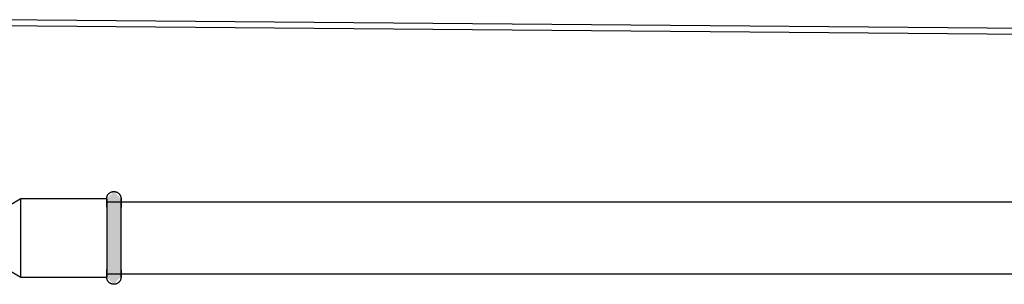
# Model space of a CAD drawing. Units: millimetres. Extents: x 4052 to 9001, y -35 to 2515.
# Drawn here: x 7420 to 7626, y 217 to 272 of the extents above; entities that cross this region are included whole.
import ezdxf

# ---------------------------------------------------------------- set-up
doc = ezdxf.new("R2010")
doc.units = ezdxf.units.MM
doc.layers.add('Part', color=7, linetype='Continuous', lineweight=25)

msp = doc.modelspace()

# ---------------------------------------------------------------- hatches: boundary and pattern name
at = {"layer": 'Part'}
msp.add_hatch(color=256, dxfattribs=at).paths.add_polyline_path([(7439.89, 216.71), (7441.39, 218.31), (7441.34, 234.66), (7439.89, 236.11), (7438.39, 234.61), (7438.39, 218.21), (7439.14, 217.46)], flags=0)

# ---------------------------------------------------------------- linework, layer by layer
for p, q in [((7796.89, 268.81), (7411.89, 272.06)), ((7411.89, 270.86), (7796.89, 267.61)), ((7438.41, 234.85), (7438.42, 234.91)), ((7438.42, 234.91), (7438.43, 234.97)), ((7438.43, 234.97), (7438.45, 235.02)), ((7438.45, 235.02), (7438.46, 235.08)), ((7438.46, 235.08), (7438.48, 235.14)), ((7438.48, 235.14), (7438.51, 235.19)), ((7438.51, 235.19), (7438.53, 235.25)), ((7438.53, 235.25), (7438.56, 235.3)), ((7438.56, 235.3), (7438.59, 235.36)), ((7438.59, 235.36), (7438.62, 235.41)), ((7438.62, 235.41), (7438.65, 235.46)), ((7438.65, 235.46), (7438.69, 235.51)), ((7438.69, 235.51), (7438.72, 235.55)), ((7438.72, 235.55), (7438.76, 235.6)), ((7438.76, 235.6), (7438.8, 235.64)), ((7438.8, 235.64), (7438.84, 235.69)), ((7438.84, 235.69), (7438.89, 235.73)), ((7438.89, 235.73), (7438.93, 235.77)), ((7438.93, 235.77), (7438.98, 235.8)), ((7438.98, 235.8), (7439.03, 235.84)), ((7439.03, 235.84), (7439.08, 235.87)), ((7439.08, 235.87), (7439.13, 235.9)), ((7439.13, 235.9), (7439.18, 235.93)), ((7439.18, 235.93), (7439.23, 235.96)), ((7439.23, 235.96), (7439.29, 235.99)), ((7439.29, 235.99), (7439.34, 236.01)), ((7439.34, 236.01), (7439.4, 236.03)), ((7439.4, 236.03), (7439.46, 236.05)), ((7439.46, 236.05), (7439.52, 236.06)), ((7439.52, 236.06), (7439.57, 236.08)), ((7439.57, 236.08), (7439.63, 236.09)), ((7439.63, 236.09), (7439.69, 236.1)), ((7439.69, 236.1), (7439.75, 236.1)), ((7439.75, 236.1), (7439.81, 236.11)), ((7439.81, 236.11), (7439.87, 236.11)), ((7439.87, 236.11), (7439.93, 236.11)), ((7439.93, 236.11), (7439.99, 236.11)), ((7439.99, 236.11), (7440.05, 236.1)), ((7440.05, 236.1), (7440.11, 236.09)), ((7440.11, 236.09), (7440.17, 236.08)), ((7440.17, 236.08), (7440.23, 236.07)), ((7440.23, 236.07), (7440.29, 236.06)), ((7440.29, 236.06), (7440.34, 236.04)), ((7440.34, 236.04), (7440.4, 236.02)), ((7440.4, 236.02), (7440.46, 236)), ((7440.46, 236), (7440.51, 235.97)), ((7440.51, 235.97), (7440.57, 235.95)), ((7440.57, 235.95), (7440.62, 235.92)), ((7440.62, 235.92), (7440.67, 235.89)), ((7440.67, 235.89), (7440.72, 235.86)), ((7440.72, 235.86), (7440.77, 235.82)), ((7440.77, 235.82), (7440.82, 235.79)), ((7440.82, 235.79), (7440.87, 235.75)), ((7440.87, 235.75), (7440.91, 235.71)), ((7440.91, 235.71), (7440.95, 235.67)), ((7440.95, 235.67), (7440.99, 235.62)), ((7440.99, 235.62), (7441.03, 235.58)), ((7441.03, 235.58), (7441.07, 235.53)), ((7441.07, 235.53), (7441.11, 235.48)), ((7441.11, 235.48), (7441.14, 235.43)), ((7441.14, 235.43), (7441.17, 235.38)), ((7441.17, 235.38), (7441.2, 235.33)), ((7441.2, 235.33), (7441.23, 235.28)), ((7441.23, 235.28), (7441.26, 235.22)), ((7441.26, 235.22), (7441.28, 235.17)), ((7441.28, 235.17), (7441.3, 235.11)), ((7441.3, 235.11), (7441.32, 235.06)), ((7441.32, 235.06), (7441.34, 235)), ((7441.34, 235), (7441.35, 234.94)), ((7441.35, 234.94), (7441.36, 234.88)), ((7420.39, 234.61), (7418.39, 233.41)), ((7438.39, 234.61), (7420.39, 234.61)), ((7420.39, 218.21), (7420.39, 234.61)), ((7438.39, 234.73), (7438.4, 234.79)), ((7438.39, 234.67), (7438.39, 234.73)), ((7438.39, 234.61), (7438.39, 234.67)), ((7438.39, 234.61), (7438.39, 218.21)), ((7438.39, 234.61), (7438.39, 234.6)), ((7438.39, 234.59), (7438.39, 234.61)), ((7438.39, 234.61), (7438.39, 234.61)), ((7438.39, 234.6), (7438.39, 234.58)), ((7438.39, 234.57), (7438.39, 234.59)), ((7438.39, 234.58), (7438.39, 234.55)), ((7438.39, 234.53), (7438.39, 234.57)), ((7438.39, 234.55), (7438.39, 234.51)), ((7438.39, 234.48), (7438.39, 234.53)), ((7438.39, 234.51), (7438.39, 234.45)), ((7438.39, 234.41), (7438.39, 234.48)), ((7438.39, 234.45), (7438.39, 234.38)), ((7438.39, 234.33), (7438.39, 234.41)), ((7438.39, 234.38), (7438.39, 234.29)), ((7438.39, 234.24), (7438.39, 234.33)), ((7438.39, 234.29), (7438.39, 234.19)), ((7438.39, 234.14), (7438.39, 234.24)), ((7438.39, 234.19), (7438.39, 234.08)), ((7438.39, 234.02), (7438.39, 234.14)), ((7438.39, 234.08), (7438.39, 233.96)), ((7438.39, 233.89), (7438.39, 234.02)), ((7438.39, 233.96), (7438.39, 233.83)), ((7770.39, 233.91), (7438.39, 233.91)), ((7438.39, 233.75), (7438.39, 233.89)), ((7438.39, 233.83), (7438.39, 233.68)), ((7438.39, 233.6), (7438.39, 233.75)), ((7438.39, 233.68), (7438.39, 233.53)), ((7438.39, 233.44), (7438.39, 233.6)), ((7438.39, 233.53), (7438.39, 233.36)), ((7438.39, 233.26), (7438.39, 233.44)), ((7438.39, 233.36), (7438.39, 233.18)), ((7438.39, 233.08), (7438.39, 233.26)), ((7438.39, 233.18), (7438.39, 232.99)), ((7438.39, 232.88), (7438.39, 233.08)), ((7438.39, 232.99), (7438.39, 232.79)), ((7438.4, 234.79), (7438.41, 234.85)), ((7441.36, 234.88), (7441.37, 234.82)), ((7441.37, 234.82), (7441.38, 234.76)), ((7441.38, 234.76), (7441.39, 234.7)), ((7441.39, 234.7), (7441.39, 234.64)), ((7441.39, 234.64), (7441.39, 234.61)), ((7441.39, 234.59), (7441.39, 234.61)), ((7441.39, 234.61), (7441.39, 234.61)), ((7441.39, 234.61), (7441.39, 234.6)), ((7441.39, 234.6), (7441.39, 234.58)), ((7441.39, 234.57), (7441.39, 234.59)), ((7441.39, 234.58), (7441.39, 234.55)), ((7441.39, 234.53), (7441.39, 234.57)), ((7441.39, 234.55), (7441.39, 234.51)), ((7441.39, 234.48), (7441.39, 234.53)), ((7441.39, 234.51), (7441.39, 234.45)), ((7441.39, 234.41), (7441.39, 234.48)), ((7441.39, 234.45), (7441.39, 234.38)), ((7441.39, 234.33), (7441.39, 234.41)), ((7441.39, 234.38), (7441.39, 234.29)), ((7441.39, 234.24), (7441.39, 234.33)), ((7441.39, 234.29), (7441.39, 234.19)), ((7441.39, 234.14), (7441.39, 234.24)), ((7441.39, 234.19), (7441.39, 234.08)), ((7441.39, 234.02), (7441.39, 234.14)), ((7441.39, 234.08), (7441.39, 233.96)), ((7441.39, 233.89), (7441.39, 234.02)), ((7441.39, 233.96), (7441.39, 233.83)), ((7441.39, 233.75), (7441.39, 233.89)), ((7441.39, 233.83), (7441.39, 233.68)), ((7441.39, 233.6), (7441.39, 233.75)), ((7441.39, 233.68), (7441.39, 233.53)), ((7441.39, 233.44), (7441.39, 233.6)), ((7441.39, 233.53), (7441.39, 233.36)), ((7441.39, 233.26), (7441.39, 233.44)), ((7441.39, 233.36), (7441.39, 233.18)), ((7441.39, 233.08), (7441.39, 233.26)), ((7441.39, 233.18), (7441.39, 232.99)), ((7441.39, 232.88), (7441.39, 233.08)), ((7441.39, 232.99), (7441.39, 232.79)), ((7441.39, 232.67), (7441.39, 232.88)), ((7438.39, 232.79), (7438.39, 232.58)), ((7438.39, 232.58), (7438.39, 232.35)), ((7438.39, 232.35), (7438.39, 232.12)), ((7438.39, 232.12), (7438.39, 231.88)), ((7438.39, 231.88), (7438.39, 231.63)), ((7438.39, 231.63), (7438.39, 231.38)), ((7438.39, 231.38), (7438.39, 231.11)), ((7438.39, 231.11), (7438.39, 230.84)), ((7438.39, 230.84), (7438.39, 230.56)), ((7441.39, 232.46), (7441.39, 232.67)), ((7441.39, 232.23), (7441.39, 232.46)), ((7441.39, 231.99), (7441.39, 232.23)), ((7441.39, 231.75), (7441.39, 231.99)), ((7441.39, 231.5), (7441.39, 231.75)), ((7441.39, 231.24), (7441.39, 231.5)), ((7441.39, 230.97), (7441.39, 231.24)), ((7441.39, 230.69), (7441.39, 230.97)), ((7420.39, 230.51), (7420.39, 230.59)), ((7438.39, 230.56), (7438.39, 230.28)), ((7438.39, 230.28), (7438.39, 229.98)), ((7438.39, 229.98), (7438.39, 229.68)), ((7438.39, 229.68), (7438.39, 229.38)), ((7438.39, 229.38), (7438.39, 229.07)), ((7438.39, 229.07), (7438.39, 228.76)), ((7438.39, 228.76), (7438.39, 228.45)), ((7441.39, 230.41), (7441.39, 230.69)), ((7441.39, 230.12), (7441.39, 230.41)), ((7441.39, 229.82), (7441.39, 230.12)), ((7441.39, 229.52), (7441.39, 229.82)), ((7441.39, 229.22), (7441.39, 229.52)), ((7441.39, 228.91), (7441.39, 229.22)), ((7441.39, 228.59), (7441.39, 228.91)), ((7438.39, 228.45), (7438.39, 228.13)), ((7438.39, 228.13), (7438.39, 227.8)), ((7438.39, 227.8), (7438.39, 227.48)), ((7438.39, 227.48), (7438.39, 227.15)), ((7438.39, 227.15), (7438.39, 226.83)), ((7438.39, 226.83), (7438.39, 226.5)), ((7441.39, 228.27), (7441.39, 228.59)), ((7441.39, 227.95), (7441.39, 228.27)), ((7441.39, 227.63), (7441.39, 227.95)), ((7441.39, 227.3), (7441.39, 227.63)), ((7441.39, 226.98), (7441.39, 227.3)), ((7441.39, 226.65), (7441.39, 226.98)), ((7441.39, 226.32), (7441.39, 226.65)), ((7420.39, 226.41), (7420.39, 226.49)), ((7438.39, 226.5), (7438.39, 226.17)), ((7438.39, 226.17), (7438.39, 225.84)), ((7438.39, 225.84), (7438.39, 225.52)), ((7438.39, 225.52), (7438.39, 225.19)), ((7438.39, 225.19), (7438.39, 224.87)), ((7438.39, 224.87), (7438.39, 224.55)), ((7441.39, 225.99), (7441.39, 226.32)), ((7441.39, 225.67), (7441.39, 225.99)), ((7441.39, 225.34), (7441.39, 225.67)), ((7441.39, 225.02), (7441.39, 225.34)), ((7441.39, 224.69), (7441.39, 225.02)), ((7441.39, 224.38), (7441.39, 224.69)), ((7438.39, 224.55), (7438.39, 224.23)), ((7438.39, 224.23), (7438.39, 223.91)), ((7438.39, 223.91), (7438.39, 223.6)), ((7438.39, 223.6), (7438.39, 223.3)), ((7438.39, 223.3), (7438.39, 223)), ((7438.39, 223), (7438.39, 222.7)), ((7438.39, 222.7), (7438.39, 222.41)), ((7441.39, 224.06), (7441.39, 224.38)), ((7441.39, 223.75), (7441.39, 224.06)), ((7441.39, 223.44), (7441.39, 223.75)), ((7441.39, 223.14), (7441.39, 223.44)), ((7441.39, 222.84), (7441.39, 223.14)), ((7441.39, 222.55), (7441.39, 222.84)), ((7441.39, 222.26), (7441.39, 222.55)), ((7420.39, 222.31), (7420.39, 222.39)), ((7438.39, 222.41), (7438.39, 222.13)), ((7438.39, 222.13), (7438.39, 221.85)), ((7438.39, 221.85), (7438.39, 221.58)), ((7438.39, 221.58), (7438.39, 221.32)), ((7438.39, 221.32), (7438.39, 221.07)), ((7438.39, 221.07), (7438.39, 220.83)), ((7438.39, 220.83), (7438.39, 220.59)), ((7438.39, 220.59), (7438.39, 220.36)), ((7441.39, 221.98), (7441.39, 222.26)), ((7441.39, 221.71), (7441.39, 221.98)), ((7441.39, 221.44), (7441.39, 221.71)), ((7441.39, 221.19), (7441.39, 221.44)), ((7441.39, 220.94), (7441.39, 221.19)), ((7441.39, 220.7), (7441.39, 220.94)), ((7441.39, 220.47), (7441.39, 220.7)), ((7441.39, 220.25), (7441.39, 220.47)), ((7418.39, 219.41), (7420.39, 218.21)), ((7438.39, 220.36), (7438.39, 220.15)), ((7438.39, 220.15), (7438.39, 219.94)), ((7438.39, 219.94), (7438.39, 219.74)), ((7438.39, 219.64), (7438.39, 219.83)), ((7438.39, 219.74), (7438.39, 219.56)), ((7438.39, 219.46), (7438.39, 219.64)), ((7438.39, 219.56), (7438.39, 219.38)), ((7438.39, 219.29), (7438.39, 219.46)), ((7438.39, 219.38), (7438.39, 219.22)), ((7438.39, 219.14), (7438.39, 219.29)), ((7438.39, 219.22), (7438.39, 219.07)), ((7438.39, 218.99), (7438.39, 219.14)), ((7438.39, 219.07), (7438.39, 218.93)), ((7438.39, 218.86), (7438.39, 218.99)), ((7438.39, 218.93), (7438.39, 218.8)), ((7438.39, 218.91), (7770.39, 218.91)), ((7438.39, 218.74), (7438.39, 218.86)), ((7438.39, 218.8), (7438.39, 218.68)), ((7438.39, 218.63), (7438.39, 218.74)), ((7438.39, 218.68), (7438.39, 218.58)), ((7438.39, 218.53), (7438.39, 218.63)), ((7438.39, 218.58), (7438.39, 218.49)), ((7438.39, 218.45), (7438.39, 218.53)), ((7438.39, 218.49), (7438.39, 218.41)), ((7438.39, 218.37), (7438.39, 218.45)), ((7438.39, 218.41), (7438.39, 218.35)), ((7441.39, 220.03), (7441.39, 220.25)), ((7441.39, 219.83), (7441.39, 220.03)), ((7441.39, 219.64), (7441.39, 219.83)), ((7441.39, 219.74), (7441.39, 219.56)), ((7441.39, 219.46), (7441.39, 219.64)), ((7441.39, 219.56), (7441.39, 219.38)), ((7441.39, 219.29), (7441.39, 219.46)), ((7441.39, 219.38), (7441.39, 219.22)), ((7441.39, 219.14), (7441.39, 219.29)), ((7441.39, 219.22), (7441.39, 219.07)), ((7441.39, 218.99), (7441.39, 219.14)), ((7441.39, 219.07), (7441.39, 218.93)), ((7441.39, 218.86), (7441.39, 218.99)), ((7441.39, 218.93), (7441.39, 218.8)), ((7441.39, 218.74), (7441.39, 218.86)), ((7441.39, 218.8), (7441.39, 218.68)), ((7441.39, 218.63), (7441.39, 218.74)), ((7441.39, 218.68), (7441.39, 218.58)), ((7441.39, 218.53), (7441.39, 218.63)), ((7441.39, 218.58), (7441.39, 218.49)), ((7441.39, 218.45), (7441.39, 218.53)), ((7441.39, 218.49), (7441.39, 218.41)), ((7441.39, 218.37), (7441.39, 218.45)), ((7441.39, 218.41), (7441.39, 218.35)), ((7420.39, 218.21), (7438.39, 218.21)), ((7438.39, 218.31), (7438.39, 218.37)), ((7438.39, 218.35), (7438.39, 218.29)), ((7438.39, 218.27), (7438.39, 218.31)), ((7438.39, 218.29), (7438.39, 218.25)), ((7438.39, 218.24), (7438.39, 218.27)), ((7438.39, 218.25), (7438.39, 218.23)), ((7438.39, 218.22), (7438.39, 218.24)), ((7438.39, 218.23), (7438.39, 218.21)), ((7438.39, 218.21), (7438.39, 218.22)), ((7438.39, 218.21), (7438.39, 218.21)), ((7438.39, 218.18), (7438.39, 218.21)), ((7438.39, 218.12), (7438.39, 218.18)), ((7438.4, 218.06), (7438.39, 218.12)), ((7438.4, 218), (7438.4, 218.06)), ((7438.41, 217.94), (7438.4, 218)), ((7438.43, 217.88), (7438.41, 217.94)), ((7438.44, 217.82), (7438.43, 217.88)), ((7438.46, 217.76), (7438.44, 217.82)), ((7438.48, 217.71), (7438.46, 217.76)), ((7438.5, 217.65), (7438.48, 217.71)), ((7438.52, 217.6), (7438.5, 217.65)), ((7438.55, 217.54), (7438.52, 217.6)), ((7438.57, 217.49), (7438.55, 217.54)), ((7438.6, 217.44), (7438.57, 217.49)), ((7438.64, 217.39), (7438.6, 217.44)), ((7438.67, 217.34), (7438.64, 217.39)), ((7438.7, 217.29), (7438.67, 217.34)), ((7438.74, 217.24), (7438.7, 217.29)), ((7438.78, 217.2), (7438.74, 217.24)), ((7438.82, 217.15), (7438.78, 217.2)), ((7438.87, 217.11), (7438.82, 217.15)), ((7438.91, 217.07), (7438.87, 217.11)), ((7438.96, 217.03), (7438.91, 217.07)), ((7439.01, 217), (7438.96, 217.03)), ((7439.05, 216.96), (7439.01, 217)), ((7439.11, 216.93), (7439.05, 216.96)), ((7439.16, 216.9), (7439.11, 216.93)), ((7439.21, 216.87), (7439.16, 216.9)), ((7439.26, 216.85), (7439.21, 216.87)), ((7439.32, 216.82), (7439.26, 216.85)), ((7439.38, 216.8), (7439.32, 216.82)), ((7439.43, 216.78), (7439.38, 216.8)), ((7439.49, 216.76), (7439.43, 216.78)), ((7439.55, 216.75), (7439.49, 216.76)), ((7439.61, 216.74), (7439.55, 216.75)), ((7439.67, 216.73), (7439.61, 216.74)), ((7439.72, 216.72), (7439.67, 216.73)), ((7439.78, 216.71), (7439.72, 216.72)), ((7439.84, 216.71), (7439.78, 216.71)), ((7439.9, 216.71), (7439.84, 216.71)), ((7439.96, 216.71), (7439.9, 216.71)), ((7440.02, 216.72), (7439.96, 216.71)), ((7440.08, 216.72), (7440.02, 216.72)), ((7440.14, 216.73), (7440.08, 216.72)), ((7440.2, 216.74), (7440.14, 216.73)), ((7440.26, 216.76), (7440.2, 216.74)), ((7440.32, 216.77), (7440.26, 216.76)), ((7440.38, 216.79), (7440.32, 216.77)), ((7440.43, 216.81), (7440.38, 216.79)), ((7440.49, 216.84), (7440.43, 216.81)), ((7440.54, 216.86), (7440.49, 216.84)), ((7440.6, 216.89), (7440.54, 216.86)), ((7440.65, 216.92), (7440.6, 216.89)), ((7440.7, 216.95), (7440.65, 216.92)), ((7440.75, 216.98), (7440.7, 216.95)), ((7440.8, 217.02), (7440.75, 216.98)), ((7440.84, 217.05), (7440.8, 217.02)), ((7440.89, 217.09), (7440.84, 217.05)), ((7440.93, 217.13), (7440.89, 217.09)), ((7440.98, 217.18), (7440.93, 217.13)), ((7441.02, 217.22), (7440.98, 217.18)), ((7441.05, 217.27), (7441.02, 217.22)), ((7441.09, 217.31), (7441.05, 217.27)), ((7441.13, 217.36), (7441.09, 217.31)), ((7441.16, 217.41), (7441.13, 217.36)), ((7441.19, 217.46), (7441.16, 217.41)), ((7441.22, 217.52), (7441.19, 217.46)), ((7441.25, 217.57), (7441.22, 217.52)), ((7441.27, 217.63), (7441.25, 217.57)), ((7441.29, 217.68), (7441.27, 217.63)), ((7441.31, 217.74), (7441.29, 217.68)), ((7441.33, 217.8), (7441.31, 217.74)), ((7441.35, 217.85), (7441.33, 217.8)), ((7441.36, 217.91), (7441.35, 217.85)), ((7441.37, 217.97), (7441.36, 217.91)), ((7441.38, 218.03), (7441.37, 217.97)), ((7441.39, 218.15), (7441.38, 218.09)), ((7441.38, 218.09), (7441.38, 218.03)), ((7441.39, 218.31), (7441.39, 218.37)), ((7441.39, 218.35), (7441.39, 218.29)), ((7441.39, 218.27), (7441.39, 218.31)), ((7441.39, 218.29), (7441.39, 218.25)), ((7441.39, 218.24), (7441.39, 218.27)), ((7441.39, 218.25), (7441.39, 218.23)), ((7441.39, 218.22), (7441.39, 218.24)), ((7441.39, 218.23), (7441.39, 218.21)), ((7441.39, 218.21), (7441.39, 218.22)), ((7441.39, 218.21), (7441.39, 218.15)), ((7441.39, 218.21), (7441.39, 218.21))]:
    msp.add_line(p, q, dxfattribs=at)

doc.saveas('drawing.dxf')
